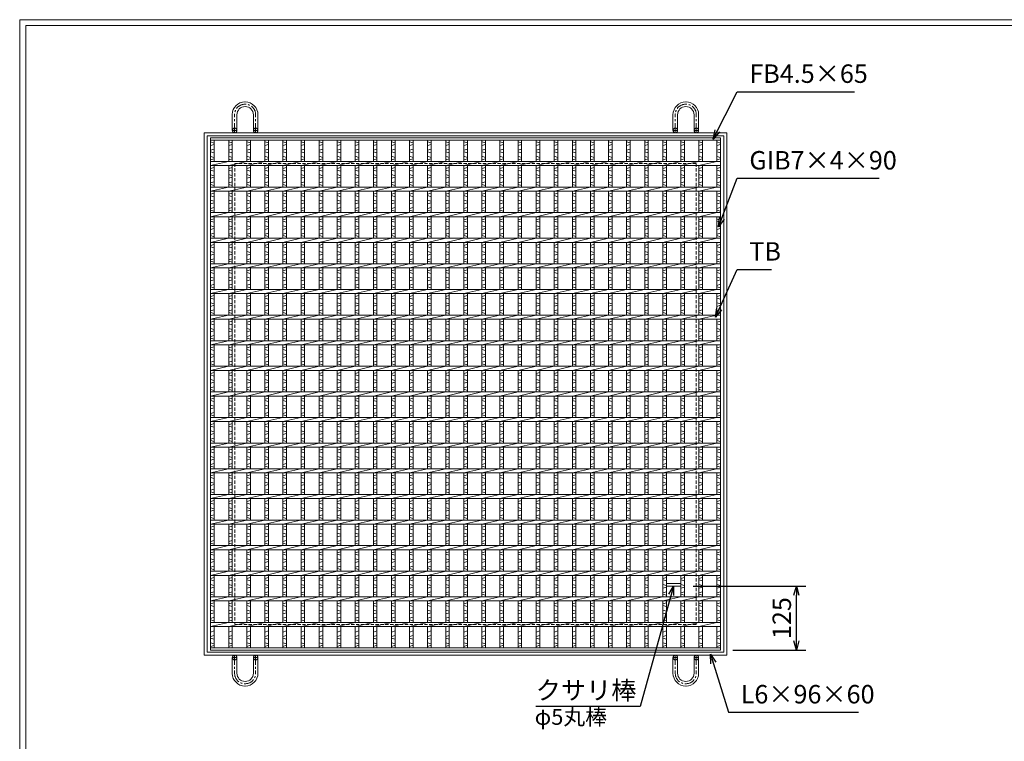
# Model space of a CAD drawing. Units: millimetres. Extents: x -430 to 2917, y -408 to 1960.
# Drawn here: x -430 to 1491, y 551 to 1960 of the extents above; entities that cross this region are included whole.
import ezdxf

# ---------------------------------------------------------------- set-up
doc = ezdxf.new("R2010")
doc.units = ezdxf.units.MM
doc.linetypes.add('CENTER', pattern=[10, 6.25, -1.25, 1.25, -1.25])
doc.linetypes.add('HIDDEN', pattern=[9.525, 6.35, -3.175])
for name, color, linetype, lineweight in [('エンボス', 4, 'Continuous', 5), ('受け枠', 3, 'Continuous', 9), ('寸法線', 2, 'Continuous', 9), ('本体', 7, 'Continuous', 13), ('枠寸法', 31, 'Continuous', 9)]:
    doc.layers.add(name, color=color, linetype=linetype, lineweight=lineweight)
doc.layers.add('外枠', color=7, linetype='Continuous')
doc.dimstyles.new('ISO-25', dxfattribs={"dimscale": 12, "dimtxt": 3, "dimasz": 1.5, "dimexe": 1.5, "dimexo": 2, "dimgap": 0.5, "dimtad": 1, "dimdsep": 46, "dimtxsty": 'Standard', "dimblk": 'OPEN30', "dimcen": 2.5, "dimadec": 0, "dimazin": 0, "dimtfac": 1, "dimtmove": 0, "dimatfit": 0, "dimldrblk": 'OPEN30', "dimfxl": 1, "dimarcsym": 0})

# ---------------------------------------------------------------- blocks, each defined once
blk = doc.blocks.new('_Open30')
at = {"color": 0, "linetype": 'ByBlock', "lineweight": -2}
for p, q in [((-1, 0.27), (0, 0)), ((0, 0), (-1, -0.27)), ((0, 0), (-1, 0))]:
    blk.add_line(p, q, dxfattribs=at)
blk = doc.blocks.new('*D34')
at = {"layer": 'Defpoints', "color": 0, "ltscale": 3}
for p in [(859.9, 854.3), (1085.6, 854.3), (937.1, 729.3)]:
    blk.add_point(p, dxfattribs=at)
at = {"layer": '寸法線', "color": 0, "lineweight": -2, "ltscale": 3}
for p, q in [((883.9, 854.3), (1103.6, 854.3)), ((1085.6, 747.3), (1085.6, 836.3)), ((961.1, 729.3), (1103.6, 729.3))]:
    blk.add_line(p, q, dxfattribs=at)
at = {"layer": '寸法線', "color": 0, "lineweight": -2, "ltscale": 3, "xscale": 18, "yscale": 18, "zscale": 18}
for p, rotation in [((1085.6, 854.3), 90), ((1085.6, 729.3), 270)]:
    blk.add_blockref('_Open30', p, dxfattribs=dict(at, rotation=rotation))
at = {"layer": '寸法線', "color": 0, "ltscale": 3, "insert": (1061.6, 791.8), "char_height": 36, "attachment_point": 5, "rotation": 90}
blk.add_mtext('125', dxfattribs=at)
blk = doc.blocks.new('*U52')
at = {"layer": 'エンボス', "linetype": 'Continuous'}
for p, q in [((-17.6, 491.9), (-10.6, 489.9)), ((-10.6, 486.9), (-17.6, 484.9)), ((-17.6, 475.9), (-10.6, 477.9)), ((-10.6, 470.9), (-17.6, 472.9)), ((-17.6, 463.9), (-10.6, 461.9)), ((-10.6, 458.9), (-17.6, 456.9)), ((-10.6, 442.1), (-17.6, 440.1)), ((-17.6, 437.1), (-10.6, 435.1)), ((-17.6, 428.1), (-10.6, 426.1)), ((-10.6, 423.1), (-17.6, 421.1)), ((-10.6, 414.1), (-17.6, 412.1)), ((-17.6, 409.1), (-10.6, 407.1)), ((-10.6, 392.1), (-17.6, 390.1)), ((-17.6, 387.1), (-10.6, 385.1)), ((-17.6, 378.1), (-10.6, 376.1)), ((-10.6, 373.1), (-17.6, 371.1)), ((-10.6, 364.1), (-17.6, 362.1)), ((-17.6, 359.1), (-10.6, 357.1)), ((-10.6, 342.1), (-17.6, 340.1)), ((-17.6, 337.1), (-10.6, 335.1)), ((-17.6, 328.1), (-10.6, 326.1)), ((-10.6, 323.1), (-17.6, 321.1)), ((-10.6, 314.1), (-17.6, 312.1)), ((-17.6, 309.1), (-10.6, 307.1)), ((-10.6, 292.1), (-17.6, 290.1)), ((-17.6, 287.1), (-10.6, 285.1)), ((-17.6, 278.1), (-10.6, 276.1)), ((-10.6, 273.1), (-17.6, 271.1)), ((-10.6, 264.1), (-17.6, 262.1)), ((-17.6, 259.1), (-10.6, 257.1)), ((-10.6, 242.1), (-17.6, 240.1)), ((-17.6, 237.1), (-10.6, 235.1)), ((-17.6, 228.1), (-10.6, 226.1)), ((-10.6, 223.1), (-17.6, 221.1)), ((-10.6, 214.1), (-17.6, 212.1)), ((-17.6, 209.1), (-10.6, 207.1)), ((-10.6, 192.1), (-17.6, 190.1)), ((-17.6, 187.1), (-10.6, 185.1)), ((-17.6, 178.1), (-10.6, 176.1)), ((-10.6, 173.1), (-17.6, 171.1)), ((-10.6, 164.1), (-17.6, 162.1)), ((-17.6, 159.1), (-10.6, 157.1)), ((-10.6, 142.1), (-17.6, 140.1)), ((-17.6, 137.1), (-10.6, 135.1)), ((-17.6, 128.1), (-10.6, 126.1)), ((-10.6, 123.1), (-17.6, 121.1)), ((-10.6, 114.1), (-17.6, 112.1)), ((-17.6, 109.1), (-10.6, 107.1)), ((-10.6, 92.1), (-17.6, 90.1)), ((-17.6, 87.1), (-10.6, 85.1)), ((-17.6, 78.1), (-10.6, 76.1)), ((-10.6, 73.1), (-17.6, 71.1)), ((-10.6, 64.1), (-17.6, 62.1)), ((-17.6, 59.1), (-10.6, 57.1)), ((-10.6, 42.1), (-17.6, 40.1)), ((-17.6, 37.1), (-10.6, 35.1)), ((-17.6, 28.1), (-10.6, 26.1)), ((-10.6, 23.1), (-17.6, 21.1)), ((-10.6, 14.1), (-17.6, 12.1)), ((-17.6, 9.1), (-10.6, 7.1)), ((-10.6, -7.9), (-17.6, -9.9)), ((-17.6, -12.9), (-10.6, -14.9)), ((-17.6, -21.9), (-10.6, -23.9)), ((-10.6, -26.9), (-17.6, -28.9)), ((-10.6, -35.9), (-17.6, -37.9)), ((-17.6, -40.9), (-10.6, -42.9)), ((-10.6, -57.9), (-17.6, -59.9)), ((-17.6, -62.9), (-10.6, -64.9)), ((-17.6, -71.9), (-10.6, -73.9)), ((-10.6, -76.9), (-17.6, -78.9)), ((-10.6, -85.9), (-17.6, -87.9)), ((-17.6, -90.9), (-10.6, -92.9)), ((-10.6, -107.9), (-17.6, -109.9)), ((-17.6, -112.9), (-10.6, -114.9)), ((-17.6, -121.9), (-10.6, -123.9)), ((-10.6, -126.9), (-17.6, -128.9)), ((-10.6, -135.9), (-17.6, -137.9)), ((-17.6, -140.9), (-10.6, -142.9)), ((-10.6, -157.9), (-17.6, -159.9)), ((-17.6, -162.9), (-10.6, -164.9)), ((-17.6, -171.9), (-10.6, -173.9)), ((-10.6, -176.9), (-17.6, -178.9)), ((-10.6, -185.9), (-17.6, -187.9)), ((-17.6, -190.9), (-10.6, -192.9)), ((-10.6, -207.9), (-17.6, -209.9)), ((-17.6, -212.9), (-10.6, -214.9)), ((-17.6, -221.9), (-10.6, -223.9)), ((-10.6, -226.9), (-17.6, -228.9)), ((-10.6, -235.9), (-17.6, -237.9)), ((-17.6, -240.9), (-10.6, -242.9)), ((-10.6, -257.9), (-17.6, -259.9)), ((-17.6, -262.9), (-10.6, -264.9)), ((-17.6, -271.9), (-10.6, -273.9)), ((-10.6, -276.9), (-17.6, -278.9)), ((-10.6, -285.9), (-17.6, -287.9)), ((-17.6, -290.9), (-10.6, -292.9)), ((-10.6, -307.9), (-17.6, -309.9)), ((-17.6, -312.9), (-10.6, -314.9)), ((-17.6, -321.9), (-10.6, -323.9)), ((-10.6, -326.9), (-17.6, -328.9)), ((-10.6, -335.9), (-17.6, -337.9)), ((-17.6, -340.9), (-10.6, -342.9)), ((-10.6, -357.9), (-17.6, -359.9)), ((-17.6, -362.9), (-10.6, -364.9)), ((-17.6, -371.9), (-10.6, -373.9)), ((-10.6, -376.9), (-17.6, -378.9)), ((-10.6, -385.9), (-17.6, -387.9)), ((-17.6, -390.9), (-10.6, -392.9)), ((-10.6, -407.9), (-17.6, -409.9)), ((-17.6, -412.9), (-10.6, -414.9)), ((-17.6, -421.9), (-10.6, -423.9)), ((-10.6, -426.9), (-17.6, -428.9)), ((-10.6, -435.9), (-17.6, -437.9)), ((-17.6, -440.9), (-10.6, -442.9)), ((-17.6, -440.9), (-10.6, -442.9)), ((-10.6, -462.6), (-17.6, -464.6)), ((-17.6, -473.6), (-10.6, -471.6)), ((-10.6, -478.6), (-17.6, -476.6)), ((-17.6, -485.6), (-10.6, -487.6)), ((-10.6, -490.6), (-17.6, -492.6))]:
    blk.add_line(p, q, dxfattribs=at)
at = {"layer": '本体', "linetype": 'Continuous'}
for p, q in [((-17.6, 495.5), (-17.6, 454)), ((-10.6, 495.5), (-10.6, 454)), ((-17.6, 446), (17.6, 454)), ((-17.6, 446), (-17.6, 404)), ((-10.6, 446), (-10.6, 404)), ((-17.6, 396), (17.6, 404)), ((-17.6, 396), (-17.6, 354)), ((-10.6, 396), (-10.6, 354)), ((-17.6, 346), (17.6, 354)), ((-17.6, 346), (-17.6, 304)), ((-10.6, 346), (-10.6, 304)), ((-17.6, 296), (17.6, 304)), ((-17.6, 296), (-17.6, 254)), ((-10.6, 296), (-10.6, 254)), ((-17.6, 246), (17.6, 254)), ((-17.6, 246), (-17.6, 204)), ((-10.6, 246), (-10.6, 204)), ((-17.6, 196), (17.6, 204)), ((-17.6, 196), (-17.6, 154)), ((-10.6, 196), (-10.6, 154)), ((-17.6, 146), (17.6, 154)), ((-17.6, 146), (-17.6, 104)), ((-10.6, 146), (-10.6, 104)), ((-17.6, 96), (17.6, 104)), ((-17.6, 96), (-17.6, 54)), ((-10.6, 96), (-10.6, 54)), ((-17.6, 46), (17.6, 54)), ((-17.6, 46), (-17.6, 4)), ((-10.6, 46), (-10.6, 4)), ((-17.6, -4), (17.6, 4)), ((-17.6, -4), (-17.6, -46)), ((-10.6, -4), (-10.6, -46)), ((-17.6, -54), (17.6, -46)), ((-17.6, -54), (-17.6, -96)), ((-10.6, -54), (-10.6, -96)), ((-17.6, -104), (17.6, -96)), ((-17.6, -104), (-17.6, -146)), ((-10.6, -104), (-10.6, -146)), ((-17.6, -154), (17.6, -146)), ((-17.6, -154), (-17.6, -196)), ((-10.6, -154), (-10.6, -196)), ((-17.6, -204), (17.6, -196)), ((-17.6, -204), (-17.6, -246)), ((-10.6, -204), (-10.6, -246)), ((-17.6, -254), (17.6, -246)), ((-17.6, -254), (-17.6, -296)), ((-10.6, -254), (-10.6, -296)), ((-17.6, -304), (17.6, -296)), ((-17.6, -304), (-17.6, -346)), ((-10.6, -304), (-10.6, -346)), ((-17.6, -354), (17.6, -346)), ((-17.6, -354), (-17.6, -396)), ((-10.6, -354), (-10.6, -396)), ((-17.6, -404), (17.6, -396)), ((-17.6, -404), (-17.6, -446)), ((-10.6, -404), (-10.6, -446)), ((-17.6, -454), (17.6, -446)), ((-17.6, -454), (-17.6, -495.5)), ((-10.6, -454), (-10.6, -495.5))]:
    blk.add_line(p, q, dxfattribs=at)
blk = doc.blocks.new('*U53')
at = {"layer": '寸法線', "color": 0, "linetype": 'ByBlock', "lineweight": -2}
for p in [(0, 0), (35.3, 0), (70.6, 0), (105.9, 0), (141.2, 0), (176.5, 0), (211.8, 0), (247.1, 0), (282.4, 0), (317.7, 0), (353, 0), (388.3, 0), (423.6, 0), (458.9, 0), (494.2, 0), (529.5, 0), (564.8, 0), (600.1, 0), (635.4, 0), (670.7, 0), (706, 0), (741.3, 0), (776.6, 0), (811.9, 0), (847.2, 0), (882.5, 0), (917.8, 0)]:
    blk.add_blockref('*U52', p, dxfattribs=at)

msp = doc.modelspace()

# ---------------------------------------------------------------- linework, layer by layer
at = {"layer": 'エンボス', "linetype": 'Continuous'}
for p, q in [((-57.852, 1721.143), (-50.852, 1719.143)), ((-50.852, 1716.143), (-57.852, 1714.143)), ((930.148, 1721.143), (937.148, 1719.143)), ((937.148, 1716.143), (930.148, 1714.143)), ((-57.852, 1705.143), (-50.852, 1707.143)), ((-50.852, 1700.143), (-57.852, 1702.143)), ((-57.852, 1693.143), (-50.852, 1691.143)), ((930.148, 1705.143), (937.148, 1707.143)), ((937.148, 1700.143), (930.148, 1702.143)), ((930.148, 1693.143), (937.148, 1691.143)), ((-50.852, 1688.143), (-57.852, 1686.143)), ((937.148, 1688.143), (930.148, 1686.143)), ((-50.852, 1671.338), (-57.852, 1669.338)), ((-57.852, 1666.338), (-50.852, 1664.338)), ((-57.852, 1657.338), (-50.852, 1655.338)), ((937.148, 1671.338), (930.148, 1669.338)), ((930.148, 1666.338), (937.148, 1664.338)), ((930.148, 1657.338), (937.148, 1655.338)), ((-50.852, 1652.338), (-57.852, 1650.338)), ((-50.852, 1643.338), (-57.852, 1641.338)), ((-57.852, 1638.338), (-50.852, 1636.338)), ((937.148, 1652.338), (930.148, 1650.338)), ((937.148, 1643.338), (930.148, 1641.338)), ((930.148, 1638.338), (937.148, 1636.338)), ((-50.852, 1621.338), (-57.852, 1619.338)), ((-57.852, 1616.338), (-50.852, 1614.338)), ((937.148, 1621.338), (930.148, 1619.338)), ((930.148, 1616.338), (937.148, 1614.338)), ((-57.852, 1607.338), (-50.852, 1605.338)), ((-50.852, 1602.338), (-57.852, 1600.338)), ((930.148, 1607.338), (937.148, 1605.338)), ((937.148, 1602.338), (930.148, 1600.338)), ((-50.852, 1593.338), (-57.852, 1591.338)), ((-57.852, 1588.338), (-50.852, 1586.338)), ((937.148, 1593.338), (930.148, 1591.338)), ((930.148, 1588.338), (937.148, 1586.338)), ((-50.852, 1571.338), (-57.852, 1569.338)), ((-57.852, 1566.338), (-50.852, 1564.338)), ((-57.852, 1557.338), (-50.852, 1555.338)), ((937.148, 1571.338), (930.148, 1569.338)), ((930.148, 1566.338), (937.148, 1564.338)), ((930.148, 1557.338), (937.148, 1555.338)), ((-50.852, 1552.338), (-57.852, 1550.338)), ((-50.852, 1543.338), (-57.852, 1541.338)), ((-57.852, 1538.338), (-50.852, 1536.338)), ((937.148, 1552.338), (930.148, 1550.338)), ((937.148, 1543.338), (930.148, 1541.338)), ((930.148, 1538.338), (937.148, 1536.338)), ((-50.852, 1521.338), (-57.852, 1519.338)), ((937.148, 1521.338), (930.148, 1519.338)), ((-57.852, 1516.338), (-50.852, 1514.338)), ((-57.852, 1507.338), (-50.852, 1505.338)), ((-50.852, 1502.338), (-57.852, 1500.338)), ((930.148, 1516.338), (937.148, 1514.338)), ((930.148, 1507.338), (937.148, 1505.338)), ((937.148, 1502.338), (930.148, 1500.338)), ((-50.852, 1493.338), (-57.852, 1491.338)), ((-57.852, 1488.338), (-50.852, 1486.338)), ((937.148, 1493.338), (930.148, 1491.338)), ((930.148, 1488.338), (937.148, 1486.338)), ((-50.852, 1471.338), (-57.852, 1469.338)), ((-57.852, 1466.338), (-50.852, 1464.338)), ((937.148, 1471.338), (930.148, 1469.338)), ((930.148, 1466.338), (937.148, 1464.338)), ((-57.852, 1457.338), (-50.852, 1455.338)), ((-50.852, 1452.338), (-57.852, 1450.338)), ((-50.852, 1443.338), (-57.852, 1441.338)), ((930.148, 1457.338), (937.148, 1455.338)), ((937.148, 1452.338), (930.148, 1450.338)), ((937.148, 1443.338), (930.148, 1441.338)), ((-57.852, 1438.338), (-50.852, 1436.338)), ((930.148, 1438.338), (937.148, 1436.338)), ((-50.852, 1421.338), (-57.852, 1419.338)), ((-57.852, 1416.338), (-50.852, 1414.338)), ((-57.852, 1407.338), (-50.852, 1405.338)), ((937.148, 1421.338), (930.148, 1419.338)), ((930.148, 1416.338), (937.148, 1414.338)), ((930.148, 1407.338), (937.148, 1405.338)), ((-50.852, 1402.338), (-57.852, 1400.338)), ((-50.852, 1393.338), (-57.852, 1391.338)), ((-57.852, 1388.338), (-50.852, 1386.338)), ((937.148, 1402.338), (930.148, 1400.338)), ((937.148, 1393.338), (930.148, 1391.338)), ((930.148, 1388.338), (937.148, 1386.338)), ((-50.852, 1371.338), (-57.852, 1369.338)), ((-57.852, 1366.338), (-50.852, 1364.338)), ((937.148, 1371.338), (930.148, 1369.338)), ((930.148, 1366.338), (937.148, 1364.338)), ((-57.852, 1357.338), (-50.852, 1355.338)), ((-50.852, 1352.338), (-57.852, 1350.338)), ((930.148, 1357.338), (937.148, 1355.338)), ((937.148, 1352.338), (930.148, 1350.338)), ((-50.852, 1343.338), (-57.852, 1341.338)), ((-57.852, 1338.338), (-50.852, 1336.338)), ((937.148, 1343.338), (930.148, 1341.338)), ((930.148, 1338.338), (937.148, 1336.338)), ((-50.852, 1321.338), (-57.852, 1319.338)), ((-57.852, 1316.338), (-50.852, 1314.338)), ((-57.852, 1307.338), (-50.852, 1305.338)), ((937.148, 1321.338), (930.148, 1319.338)), ((930.148, 1316.338), (937.148, 1314.338)), ((930.148, 1307.338), (937.148, 1305.338)), ((-50.852, 1302.338), (-57.852, 1300.338)), ((-50.852, 1293.338), (-57.852, 1291.338)), ((-57.852, 1288.338), (-50.852, 1286.338)), ((937.148, 1302.338), (930.148, 1300.338)), ((937.148, 1293.338), (930.148, 1291.338)), ((930.148, 1288.338), (937.148, 1286.338)), ((-50.852, 1271.338), (-57.852, 1269.338)), ((937.148, 1271.338), (930.148, 1269.338)), ((-57.852, 1266.338), (-50.852, 1264.338)), ((-57.852, 1257.338), (-50.852, 1255.338)), ((-50.852, 1252.338), (-57.852, 1250.338)), ((930.148, 1266.338), (937.148, 1264.338)), ((930.148, 1257.338), (937.148, 1255.338)), ((937.148, 1252.338), (930.148, 1250.338)), ((-50.852, 1243.338), (-57.852, 1241.338)), ((-57.852, 1238.338), (-50.852, 1236.338)), ((937.148, 1243.338), (930.148, 1241.338)), ((930.148, 1238.338), (937.148, 1236.338)), ((-50.852, 1221.338), (-57.852, 1219.338)), ((-57.852, 1216.338), (-50.852, 1214.338)), ((937.148, 1221.338), (930.148, 1219.338)), ((930.148, 1216.338), (937.148, 1214.338)), ((-57.852, 1207.338), (-50.852, 1205.338)), ((-50.852, 1202.338), (-57.852, 1200.338)), ((-50.852, 1193.338), (-57.852, 1191.338)), ((930.148, 1207.338), (937.148, 1205.338)), ((937.148, 1202.338), (930.148, 1200.338)), ((937.148, 1193.338), (930.148, 1191.338)), ((-57.852, 1188.338), (-50.852, 1186.338)), ((930.148, 1188.338), (937.148, 1186.338)), ((-50.852, 1171.338), (-57.852, 1169.338)), ((-57.852, 1166.338), (-50.852, 1164.338)), ((-57.852, 1157.338), (-50.852, 1155.338)), ((937.148, 1171.338), (930.148, 1169.338)), ((930.148, 1166.338), (937.148, 1164.338)), ((930.148, 1157.338), (937.148, 1155.338)), ((-50.852, 1152.338), (-57.852, 1150.338)), ((-50.852, 1143.338), (-57.852, 1141.338)), ((-57.852, 1138.338), (-50.852, 1136.338)), ((937.148, 1152.338), (930.148, 1150.338)), ((937.148, 1143.338), (930.148, 1141.338)), ((930.148, 1138.338), (937.148, 1136.338)), ((-50.852, 1121.338), (-57.852, 1119.338)), ((-57.852, 1116.338), (-50.852, 1114.338)), ((937.148, 1121.338), (930.148, 1119.338)), ((930.148, 1116.338), (937.148, 1114.338)), ((-57.852, 1107.338), (-50.852, 1105.338)), ((-50.852, 1102.338), (-57.852, 1100.338)), ((930.148, 1107.338), (937.148, 1105.338)), ((937.148, 1102.338), (930.148, 1100.338)), ((-50.852, 1093.338), (-57.852, 1091.338)), ((-57.852, 1088.338), (-50.852, 1086.338)), ((937.148, 1093.338), (930.148, 1091.338)), ((930.148, 1088.338), (937.148, 1086.338)), ((-50.852, 1071.338), (-57.852, 1069.338)), ((-57.852, 1066.338), (-50.852, 1064.338)), ((-57.852, 1057.338), (-50.852, 1055.338)), ((937.148, 1071.338), (930.148, 1069.338)), ((930.148, 1066.338), (937.148, 1064.338)), ((930.148, 1057.338), (937.148, 1055.338)), ((-50.852, 1052.338), (-57.852, 1050.338)), ((-50.852, 1043.338), (-57.852, 1041.338)), ((-57.852, 1038.338), (-50.852, 1036.338)), ((937.148, 1052.338), (930.148, 1050.338)), ((937.148, 1043.338), (930.148, 1041.338)), ((930.148, 1038.338), (937.148, 1036.338)), ((-50.852, 1021.338), (-57.852, 1019.338)), ((937.148, 1021.338), (930.148, 1019.338)), ((-57.852, 1016.338), (-50.852, 1014.338)), ((-57.852, 1007.338), (-50.852, 1005.338)), ((-50.852, 1002.338), (-57.852, 1000.338)), ((930.148, 1016.338), (937.148, 1014.338)), ((930.148, 1007.338), (937.148, 1005.338)), ((937.148, 1002.338), (930.148, 1000.338)), ((-50.852, 993.338), (-57.852, 991.338)), ((-57.852, 988.338), (-50.852, 986.338)), ((937.148, 993.338), (930.148, 991.338)), ((930.148, 988.338), (937.148, 986.338)), ((-50.852, 971.338), (-57.852, 969.338)), ((-57.852, 966.338), (-50.852, 964.338)), ((937.148, 971.338), (930.148, 969.338)), ((930.148, 966.338), (937.148, 964.338)), ((-57.852, 957.338), (-50.852, 955.338)), ((-50.852, 952.338), (-57.852, 950.338)), ((-50.852, 943.338), (-57.852, 941.338)), ((930.148, 957.338), (937.148, 955.338)), ((937.148, 952.338), (930.148, 950.338)), ((937.148, 943.338), (930.148, 941.338)), ((-57.852, 938.338), (-50.852, 936.338)), ((930.148, 938.338), (937.148, 936.338)), ((-50.852, 921.338), (-57.852, 919.338)), ((-57.852, 916.338), (-50.852, 914.338)), ((-57.852, 907.338), (-50.852, 905.338)), ((937.148, 921.338), (930.148, 919.338)), ((930.148, 916.338), (937.148, 914.338)), ((930.148, 907.338), (937.148, 905.338)), ((-50.852, 902.338), (-57.852, 900.338)), ((-50.852, 893.338), (-57.852, 891.338)), ((-57.852, 888.338), (-50.852, 886.338)), ((937.148, 902.338), (930.148, 900.338)), ((937.148, 893.338), (930.148, 891.338)), ((930.148, 888.338), (937.148, 886.338)), ((-50.852, 871.338), (-57.852, 869.338)), ((-57.852, 866.338), (-50.852, 864.338)), ((937.148, 871.338), (930.148, 869.338)), ((930.148, 866.338), (937.148, 864.338)), ((-57.852, 857.338), (-50.852, 855.338)), ((-50.852, 852.338), (-57.852, 850.338)), ((930.148, 857.338), (937.148, 855.338)), ((937.148, 852.338), (930.148, 850.338)), ((-50.852, 843.338), (-57.852, 841.338)), ((-57.852, 838.338), (-50.852, 836.338)), ((937.148, 843.338), (930.148, 841.338)), ((930.148, 838.338), (937.148, 836.338)), ((-50.852, 821.338), (-57.852, 819.338)), ((-57.852, 816.338), (-50.852, 814.338)), ((-57.852, 807.338), (-50.852, 805.338)), ((937.148, 821.338), (930.148, 819.338)), ((930.148, 816.338), (937.148, 814.338)), ((930.148, 807.338), (937.148, 805.338)), ((-50.852, 802.338), (-57.852, 800.338)), ((-50.852, 793.338), (-57.852, 791.338)), ((-57.852, 788.338), (-50.852, 786.338)), ((937.148, 802.338), (930.148, 800.338)), ((937.148, 793.338), (930.148, 791.338)), ((930.148, 788.338), (937.148, 786.338)), ((-50.852, 766.643), (-57.852, 764.643)), ((-57.852, 755.643), (-50.852, 757.643)), ((-50.852, 750.643), (-57.852, 752.643)), ((937.148, 766.643), (930.148, 764.643)), ((930.148, 755.643), (937.148, 757.643)), ((937.148, 750.643), (930.148, 752.643)), ((-57.852, 743.643), (-50.852, 741.643)), ((-50.852, 738.643), (-57.852, 736.643)), ((930.148, 743.643), (937.148, 741.643)), ((937.148, 738.643), (930.148, 736.643))]:
    msp.add_line(p, q, dxfattribs=at)
at = {"layer": '受け枠', "ltscale": 3}
for p, q in [((9.648, 1799.3), (9.148, 1799.3)), ((10.148, 1794.8), (9.148, 1794.8)), ((9.748, 1790.3), (9.548, 1790.3)), ((869.148, 1794.8), (870.148, 1794.8)), ((869.548, 1790.3), (869.748, 1790.3)), ((869.648, 1799.3), (870.148, 1799.3)), ((-15.352, 1743.779), (-15.352, 1774.8)), ((-6.352, 1743.779), (-6.352, 1774.4)), ((25.648, 1743.779), (25.648, 1774.4)), ((34.648, 1743.779), (34.648, 1774.3)), ((844.648, 1743.779), (844.648, 1774.3)), ((853.648, 1743.779), (853.648, 1774.4)), ((885.648, 1743.779), (885.648, 1774.4)), ((894.648, 1743.779), (894.648, 1774.8)), ((-15.352, 714.779), (-15.352, 683.758)), ((-6.352, 714.779), (-6.352, 684.158)), ((25.648, 714.779), (25.648, 684.158)), ((34.648, 714.779), (34.648, 684.258)), ((844.648, 714.779), (844.648, 684.258)), ((853.648, 714.779), (853.648, 684.158)), ((885.648, 714.779), (885.648, 684.158)), ((894.648, 714.779), (894.648, 683.758)), ((10.148, 663.758), (9.148, 663.758)), ((9.648, 659.258), (9.148, 659.258)), ((9.748, 668.258), (9.548, 668.258)), ((869.148, 663.758), (870.148, 663.758)), ((869.548, 668.258), (869.748, 668.258)), ((869.648, 659.258), (870.148, 659.258))]:
    msp.add_line(p, q, dxfattribs=at)
at = {"layer": '受け枠', "linetype": 'CENTER', "ltscale": 3}
for p, q in [((-10.852, 1739.279), (-10.852, 1774.8)), ((30.148, 1739.279), (30.148, 1774.8)), ((849.148, 1739.279), (849.148, 1774.8)), ((890.148, 1739.279), (890.148, 1774.8)), ((-6.352, 1743.779), (-15.352, 1743.779)), ((25.648, 1743.779), (34.648, 1743.779)), ((853.648, 1743.779), (844.648, 1743.779)), ((885.648, 1743.779), (894.648, 1743.779)), ((-6.352, 714.779), (-15.352, 714.779)), ((-10.852, 719.279), (-10.852, 683.758)), ((25.648, 714.779), (34.648, 714.779)), ((30.148, 719.279), (30.148, 683.758)), ((853.648, 714.779), (844.648, 714.779)), ((849.148, 719.279), (849.148, 683.758)), ((885.648, 714.779), (894.648, 714.779)), ((890.148, 719.279), (890.148, 683.758))]:
    msp.add_line(p, q, dxfattribs=at)
at = {"layer": '受け枠', "linetype": 'Continuous'}
for p, q in [((-70.352, 1739.279), (-70.352, 719.279)), ((949.648, 1739.279), (-70.352, 1739.279)), ((-64.352, 1733.279), (-64.352, 725.279)), ((943.648, 1733.279), (-64.352, 1733.279)), ((943.648, 1733.279), (943.648, 725.279)), ((949.648, 1739.279), (949.648, 719.279)), ((949.648, 719.279), (-70.352, 719.279)), ((943.648, 725.279), (-64.352, 725.279))]:
    msp.add_line(p, q, dxfattribs=at)
at = {"layer": '受け枠', "lineweight": 0, "ltscale": 3}
for p, q in [((6.648, 1739.279), (12.648, 1739.279)), ((872.648, 1739.279), (866.648, 1739.279)), ((6.648, 719.279), (12.648, 719.279)), ((872.648, 719.279), (866.648, 719.279))]:
    msp.add_line(p, q, dxfattribs=at)
at = {"layer": '受け枠', "linetype": 'HIDDEN'}
for p, q in [((-10.352, 1679.279), (-10.352, 779.279)), ((889.648, 1679.279), (-10.352, 1679.279)), ((889.648, 1679.279), (889.648, 779.279)), ((889.648, 779.279), (-10.352, 779.279))]:
    msp.add_line(p, q, dxfattribs=at)
at = {"layer": '受け枠', "ltscale": 3}
for centre in [(-10.852, 1743.779), (30.148, 1743.779), (849.148, 1743.779), (890.148, 1743.779), (-10.852, 714.779), (30.148, 714.779), (849.148, 714.779), (890.148, 714.779)]:
    msp.add_circle(centre, 4.5, dxfattribs=at)
for centre, radius, start, end in [((9.148, 1774.8), 24.5, 90, 180), ((9.548, 1774.4), 15.9, 90, 180), ((9.648, 1774.3), 25, 0, 90), ((9.748, 1774.4), 15.9, 0, 90), ((869.648, 1774.3), 25, 90, 180), ((869.548, 1774.4), 15.9, 90, 180), ((869.748, 1774.4), 15.9, 0, 90), ((870.148, 1774.8), 24.5, 0, 90), ((9.148, 683.758), 24.5, 180, 270), ((9.548, 684.158), 15.9, 180, 270), ((9.648, 684.258), 25, 270, 0), ((9.748, 684.158), 15.9, 270, 0), ((869.648, 684.258), 25, 180, 270), ((869.548, 684.158), 15.9, 180, 270), ((869.748, 684.158), 15.9, 270, 0), ((870.148, 683.758), 24.5, 270, 0)]:
    msp.add_arc(centre, radius, start, end, dxfattribs=at)
at = {"layer": '受け枠', "linetype": 'CENTER', "ltscale": 3}
for centre, start, end in [((9.148, 1774.8), 90, 180), ((10.148, 1774.8), 0, 90), ((869.148, 1774.8), 90, 180), ((870.148, 1774.8), 0, 90), ((9.148, 683.758), 180, 270), ((10.148, 683.758), 270, 0), ((869.148, 683.758), 180, 270), ((870.148, 683.758), 270, 0)]:
    msp.add_arc(centre, 20, start, end, dxfattribs=at)
at = {"layer": '外枠', "lineweight": 9, "ltscale": 80}
for p in [(2917.078, 1959.87), (-430.335, -408.053)]:
    msp.add_line(p, (-430.335, 1959.87), dxfattribs=at)
at = {"layer": '外枠', "lineweight": 9, "ltscale": 100}
for q in [(2905.808, 1948.6), (-418.335, -396.053)]:
    msp.add_line((-418.335, 1948.6), q, dxfattribs=at)
at = {"layer": '本体', "linetype": 'Continuous'}
for p, q in [((-57.852, 1729.279), (-57.852, 729.279)), ((937.148, 1729.279), (-57.852, 1729.279)), ((937.148, 1724.779), (-57.852, 1724.779)), ((-50.852, 1724.779), (-50.852, 1683.279)), ((930.148, 1724.779), (930.148, 1683.279)), ((937.148, 729.279), (937.148, 1729.279)), ((937.148, 1683.279), (-57.852, 1683.279)), ((-57.852, 1675.279), (-22.552, 1683.279)), ((937.148, 1675.279), (-57.852, 1675.279)), ((-50.852, 1675.279), (-50.852, 1633.279)), ((930.148, 1675.279), (930.148, 1633.279)), ((937.148, 1633.279), (-57.852, 1633.279)), ((-57.852, 1625.279), (-22.552, 1633.279)), ((937.148, 1625.279), (-57.852, 1625.279)), ((-50.852, 1625.279), (-50.852, 1583.279)), ((930.148, 1625.279), (930.148, 1583.279)), ((937.148, 1583.279), (-57.852, 1583.279)), ((-57.852, 1575.279), (-22.552, 1583.279)), ((937.148, 1575.279), (-57.852, 1575.279)), ((-50.852, 1575.279), (-50.852, 1533.279)), ((930.148, 1575.279), (930.148, 1533.279)), ((937.148, 1533.279), (-57.852, 1533.279)), ((-57.852, 1525.279), (-22.552, 1533.279)), ((937.148, 1525.279), (-57.852, 1525.279)), ((-50.852, 1525.279), (-50.852, 1483.279)), ((930.148, 1525.279), (930.148, 1483.279)), ((937.148, 1483.279), (-57.852, 1483.279)), ((-57.852, 1475.279), (-22.552, 1483.279)), ((937.148, 1475.279), (-57.852, 1475.279)), ((-50.852, 1475.279), (-50.852, 1433.279)), ((930.148, 1475.279), (930.148, 1433.279)), ((937.148, 1433.279), (-57.852, 1433.279)), ((-57.852, 1425.279), (-22.552, 1433.279)), ((937.148, 1425.279), (-57.852, 1425.279)), ((-50.852, 1425.279), (-50.852, 1383.279)), ((930.148, 1425.279), (930.148, 1383.279)), ((937.148, 1383.279), (-57.852, 1383.279)), ((-57.852, 1375.279), (-22.552, 1383.279)), ((937.148, 1375.279), (-57.852, 1375.279)), ((-50.852, 1375.279), (-50.852, 1333.279)), ((930.148, 1375.279), (930.148, 1333.279)), ((937.148, 1333.279), (-57.852, 1333.279)), ((-57.852, 1325.279), (-22.552, 1333.279)), ((937.148, 1325.279), (-57.852, 1325.279)), ((-50.852, 1325.279), (-50.852, 1283.279)), ((930.148, 1325.279), (930.148, 1283.279)), ((937.148, 1283.279), (-57.852, 1283.279)), ((-57.852, 1275.279), (-22.552, 1283.279)), ((937.148, 1275.279), (-57.852, 1275.279)), ((-50.852, 1275.279), (-50.852, 1233.279)), ((930.148, 1275.279), (930.148, 1233.279)), ((937.148, 1233.279), (-57.852, 1233.279)), ((-57.852, 1225.279), (-22.552, 1233.279)), ((937.148, 1225.279), (-57.852, 1225.279)), ((-50.852, 1225.279), (-50.852, 1183.279)), ((930.148, 1225.279), (930.148, 1183.279)), ((937.148, 1183.279), (-57.852, 1183.279)), ((-57.852, 1175.279), (-22.552, 1183.279)), ((937.148, 1175.279), (-57.852, 1175.279)), ((-50.852, 1175.279), (-50.852, 1133.279)), ((930.148, 1175.279), (930.148, 1133.279)), ((937.148, 1133.279), (-57.852, 1133.279)), ((-57.852, 1125.279), (-22.552, 1133.279)), ((937.148, 1125.279), (-57.852, 1125.279)), ((-50.852, 1125.279), (-50.852, 1083.279)), ((930.148, 1125.279), (930.148, 1083.279)), ((937.148, 1083.279), (-57.852, 1083.279)), ((-57.852, 1075.279), (-22.552, 1083.279)), ((937.148, 1075.279), (-57.852, 1075.279)), ((-50.852, 1075.279), (-50.852, 1033.279)), ((930.148, 1075.279), (930.148, 1033.279)), ((937.148, 1033.279), (-57.852, 1033.279)), ((-57.852, 1025.279), (-22.552, 1033.279)), ((937.148, 1025.279), (-57.852, 1025.279)), ((-50.852, 1025.279), (-50.852, 983.279)), ((930.148, 1025.279), (930.148, 983.279)), ((937.148, 983.279), (-57.852, 983.279)), ((-57.852, 975.279), (-22.552, 983.279)), ((937.148, 975.279), (-57.852, 975.279)), ((-50.852, 975.279), (-50.852, 933.279)), ((930.148, 975.279), (930.148, 933.279)), ((937.148, 933.279), (-57.852, 933.279)), ((-57.852, 925.279), (-22.552, 933.279)), ((937.148, 925.279), (-57.852, 925.279)), ((-50.852, 925.279), (-50.852, 883.279)), ((930.148, 925.279), (930.148, 883.279)), ((937.148, 883.279), (-57.852, 883.279)), ((-57.852, 875.279), (-22.552, 883.279)), ((937.148, 875.279), (-57.852, 875.279)), ((-50.852, 875.279), (-50.852, 833.279)), ((930.148, 875.279), (930.148, 833.279)), ((831.648, 859.279), (859.948, 859.279)), ((831.648, 854.279), (859.948, 854.279)), ((937.148, 833.279), (-57.852, 833.279)), ((-57.852, 825.279), (-22.552, 833.279)), ((937.148, 825.279), (-57.852, 825.279)), ((-50.852, 825.279), (-50.852, 783.279)), ((930.148, 825.279), (930.148, 783.279)), ((937.148, 783.279), (-57.852, 783.279)), ((-57.852, 775.279), (-22.552, 783.279)), ((937.148, 775.279), (-57.852, 775.279)), ((-50.852, 775.279), (-50.852, 733.779)), ((930.148, 775.279), (930.148, 733.779)), ((-57.852, 733.779), (937.148, 733.779)), ((-57.852, 729.279), (937.148, 729.279))]:
    msp.add_line(p, q, dxfattribs=at)

# ---------------------------------------------------------------- block references
at = {"layer": '寸法線'}
msp.add_blockref('*U53', (-4.902, 1229.279), dxfattribs=at)

# ---------------------------------------------------------------- texts
at = {"layer": '寸法線', "linetype": 'Continuous', "char_height": 36, "attachment_point": 7}
for s, insert in [('FB4.5×65', (993.648, 1825.279)), ('GIB7×4×90', (993.648, 1656.215)), ('TB', (993.648, 1478.347))]:
    msp.add_mtext(s, dxfattribs=dict(at, insert=insert))
at = {"layer": '寸法線', "ltscale": 3}
for s, insert, char_height, attachment_point in [('クサリ棒', (576.798, 646.313), 36, 4), ('φ5丸棒', (715.789, 573.756), 31.2, 9)]:
    msp.add_mtext(s, dxfattribs=dict(at, insert=insert, char_height=char_height, attachment_point=attachment_point))
at = {"layer": '枠寸法', "linetype": 'Continuous', "insert": (976.773, 613.995), "char_height": 36, "attachment_point": 7}
msp.add_mtext('L6×96×60', dxfattribs=at)

# ---------------------------------------------------------------- dimensions: what is measured, and where the dimension line sits
at = {"layer": '寸法線', "ltscale": 3}
dim = msp.add_linear_dim(base=(1085.59, 854.279), p1=(937.148, 729.279), p2=(859.948, 854.279), angle=90, dimstyle='ISO-25', dxfattribs=at)
dim.commit()
dim.dimension.update_dxf_attribs({"geometry": '*D34', "text_midpoint": (1061.59, 791.779)})

# ---------------------------------------------------------------- leaders
at = {"layer": '寸法線', "linetype": 'Continuous', "annotation_type": 0, "has_hookline": 1, "hookline_direction": 0}
for points, text_width in [([(922.845, 1726.934), (969.648, 1819.279), (987.648, 1819.279)], 205.401), ([(933.648, 1555.229), (969.648, 1650.215), (987.648, 1650.215)], 253.645), ([(927.493, 1379.01), (969.648, 1472.347), (987.648, 1472.347)], 42.944)]:
    msp.add_leader(points, dimstyle='ISO-25', override={"dimgap": 0.5, "dimtad": 1}, dxfattribs=dict(at, text_width=text_width))
at = {"layer": '寸法線', "ltscale": 3, "annotation_type": 0, "has_hookline": 1, "hookline_direction": 1, "text_width": 179.817}
msp.add_leader([(845.798, 854.279), (780.615, 619.389), (762.615, 619.389)], dimstyle='ISO-25', override={"dimgap": 0.5, "dimtad": 1}, dxfattribs=at)
at = {"layer": '枠寸法', "linetype": 'Continuous', "annotation_type": 0, "has_hookline": 1, "hookline_direction": 0, "text_width": 229.706}
msp.add_leader([(918.005, 721.266), (952.773, 607.995), (970.773, 607.995)], dimstyle='ISO-25', override={"dimgap": 0.5, "dimtad": 1}, dxfattribs=at)

doc.saveas('drawing.dxf')
